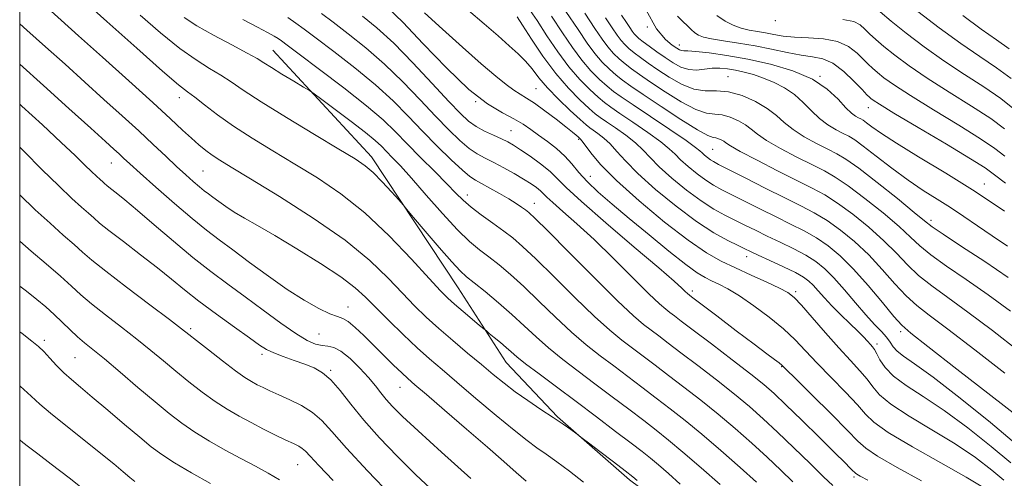
# Model space of a CAD drawing. Extents: x 2119800 to 2122700, y 289800 to 292700.
# Drawn here: x 2120000 to 2120214, y 290631 to 290730 of the extents above; entities that cross this region are included whole.
import ezdxf

# ---------------------------------------------------------------- set-up
doc = ezdxf.new("R2010")
doc.units = 0
doc.header["$MEASUREMENT"] = 0
for name, color, linetype, lineweight in [('BREAKLINE DTM HARD', 7, 'Continuous', 0), ('CONTOUR INDEX', 41, 'Continuous', 13), ('CONTOUR INTERMEDIATE', 44, 'Continuous', 0), ('GRID LINE', 7, 'Continuous', 0), ('SPOT ELEVATION DTM', 2, 'Continuous', 13)]:
    doc.layers.add(name, color=color, linetype=linetype, lineweight=lineweight)

msp = doc.modelspace()

# ---------------------------------------------------------------- linework, layer by layer
at = {"layer": 'BREAKLINE DTM HARD'}
msp.add_polyline3d([(2120055.04, 290723.91, 910.91), (2120076.53, 290700.72, 908.58), (2120095.34, 290672.24, 907.05), (2120105.8, 290656.01, 905.2), (2120116.96, 290644.23, 904.16), (2120132.58, 290630.54, 903.64), (2120151.43, 290616.54, 904.96), (2120175.16, 290600.24, 905.12), (2120194.75, 290588.67, 905.08), (2120215.54, 290577.53, 905.37), (2120228.19, 290570.2, 905.12), (2120246.93, 290560.62, 905.97), (2120264.43, 290552.21, 907.01), (2120284.28, 290546.27, 909.35), (2120310.64, 290537.68, 909.71)], dxfattribs=at)
at = {"layer": 'CONTOUR INDEX', "flags": 128}
for points, elevation in [([(2120080.077, 290733.088), (2120083.287, 290729.932), (2120087.719, 290725.281), (2120092.789, 290720.024), (2120097.682, 290715.36), (2120101.742, 290712.194), (2120104.955, 290710.249), (2120107.465, 290708.95), (2120109.44, 290707.806), (2120111.138, 290706.655), (2120112.839, 290705.415), (2120114.742, 290704.025), (2120116.714, 290702.5), (2120118.538, 290700.875), (2120120.089, 290699.168), (2120121.604, 290697.334), (2120123.414, 290695.311), (2120125.796, 290693.031), (2120128.829, 290690.393), (2120132.54, 290687.29), (2120136.84, 290683.732), (2120141.161, 290680.206), (2120144.818, 290677.317), (2120147.329, 290675.494), (2120149.023, 290674.464), (2120150.432, 290673.781), (2120152.022, 290673.037), (2120154.006, 290671.997), (2120156.531, 290670.467), (2120159.642, 290668.337), (2120162.975, 290665.841), (2120166.063, 290663.295), (2120168.596, 290660.917), (2120170.887, 290658.528), (2120173.407, 290655.851), (2120176.444, 290652.737), (2120179.563, 290649.557), (2120182.149, 290646.812), (2120183.895, 290644.804), (2120185.725, 290643.04), (2120188.871, 290640.83), (2120194.096, 290637.722), (2120200.27, 290634.226), (2120205.797, 290631.092), (2120209.449, 290628.897)], 920), ([(2120115.621, 290731.301), (2120118.033, 290727.653), (2120120.194, 290724.453), (2120122.228, 290721.703), (2120124.217, 290719.4), (2120126.087, 290717.529), (2120127.72, 290716.068), (2120129.124, 290714.924), (2120130.797, 290713.71), (2120133.36, 290711.97), (2120137.146, 290709.436), (2120141.351, 290706.619), (2120144.884, 290704.221), (2120146.943, 290702.76), (2120147.889, 290702.007), (2120148.373, 290701.551), (2120148.921, 290701.06), (2120149.561, 290700.537), (2120150.193, 290700.066), (2120150.836, 290699.665), (2120151.96, 290699.072), (2120154.15, 290697.958), (2120157.747, 290696.125), (2120162.115, 290693.909), (2120166.376, 290691.776), (2120169.866, 290690.058), (2120172.784, 290688.542), (2120175.546, 290686.882), (2120178.476, 290684.797), (2120181.539, 290682.279), (2120184.607, 290679.389), (2120187.561, 290676.237), (2120190.313, 290673.142), (2120192.784, 290670.473), (2120195.045, 290668.396), (2120197.784, 290666.265), (2120201.839, 290663.231), (2120207.673, 290658.771), (2120214.236, 290653.667)], 930), ([(2120136.197, 290732.59), (2120138.443, 290728.504), (2120140.389, 290726.202), (2120141.899, 290725), (2120142.889, 290724.311), (2120143.5, 290723.941), (2120143.923, 290723.791), (2120144.391, 290723.76), (2120145.282, 290723.74), (2120147.014, 290723.62), (2120149.887, 290723.305), (2120153.741, 290722.753), (2120158.3, 290721.939), (2120163.249, 290720.834), (2120168.107, 290719.395), (2120172.357, 290717.579), (2120175.603, 290715.415), (2120177.953, 290713.22), (2120179.639, 290711.384), (2120180.869, 290710.197), (2120181.756, 290709.54), (2120182.386, 290709.193), (2120182.867, 290708.948), (2120183.379, 290708.639), (2120184.118, 290708.108), (2120185.32, 290707.202), (2120187.363, 290705.763), (2120190.659, 290703.636), (2120195.46, 290700.723), (2120201.354, 290697.159), (2120207.769, 290693.135), (2120214.117, 290688.908)], 940), ([(2120195.31, 290732.269), (2120199.903, 290728.759), (2120204.605, 290725.322), (2120208.781, 290722.468), (2120212.398, 290720.04), (2120215.573, 290717.717)], 950), ([(2120035.763, 290730.978), (2120038.518, 290729.177), (2120042.176, 290727.112), (2120046.121, 290725.012), (2120049.468, 290723.243), (2120051.618, 290722.041), (2120053.098, 290721.13), (2120054.717, 290720.1), (2120057.033, 290718.68), (2120059.606, 290717.133), (2120061.743, 290715.859), (2120063.017, 290715.088), (2120064.045, 290714.388), (2120065.711, 290713.159), (2120068.593, 290711.011), (2120072.064, 290708.394), (2120075.196, 290705.969), (2120077.298, 290704.229), (2120078.639, 290702.985), (2120079.727, 290701.881), (2120081.021, 290700.568), (2120082.78, 290698.726), (2120085.215, 290696.041), (2120088.409, 290692.387), (2120091.927, 290688.378), (2120095.206, 290684.814), (2120097.833, 290682.279), (2120099.995, 290680.493), (2120102.026, 290678.959), (2120104.222, 290677.238), (2120106.721, 290675.13), (2120109.621, 290672.496), (2120112.957, 290669.29), (2120116.508, 290665.846), (2120119.989, 290662.596), (2120123.191, 290659.856), (2120126.194, 290657.495), (2120129.157, 290655.268), (2120132.198, 290652.98), (2120135.291, 290650.638), (2120138.374, 290648.297), (2120141.436, 290645.961), (2120144.67, 290643.425), (2120148.318, 290640.432), (2120152.478, 290636.869), (2120156.651, 290633.196), (2120160.194, 290630.016)], 910), ([(2120000, 290720.872), (2120005.171, 290716.236), (2120010.705, 290711.232), (2120015.466, 290706.914), (2120018.623, 290704.054), (2120020.476, 290702.375), (2120021.61, 290701.341), (2120022.595, 290700.43), (2120023.953, 290699.184), (2120026.194, 290697.159), (2120029.612, 290694.111), (2120033.638, 290690.576), (2120037.485, 290687.29), (2120040.599, 290684.771), (2120043.35, 290682.682), (2120046.338, 290680.468), (2120049.996, 290677.737), (2120054.076, 290674.741), (2120058.165, 290671.894), (2120061.887, 290669.541), (2120065.04, 290667.773), (2120067.463, 290666.612), (2120069.097, 290666.004), (2120070.281, 290665.583), (2120071.452, 290664.905), (2120072.963, 290663.632), (2120074.812, 290661.851), (2120076.911, 290659.754), (2120079.143, 290657.544), (2120081.279, 290655.461), (2120083.059, 290653.754), (2120084.402, 290652.513), (2120085.927, 290651.182), (2120088.429, 290649.042), (2120092.406, 290645.636), (2120097.164, 290641.548), (2120101.712, 290637.621), (2120105.281, 290634.511), (2120107.977, 290632.132), (2120110.129, 290630.213)], 900), ([(2120000, 290672.616), (2120001.491, 290671.491), (2120003.705, 290669.739), (2120005.668, 290668.085), (2120007.492, 290666.444), (2120009.265, 290664.762), (2120010.973, 290663.119), (2120012.577, 290661.626), (2120014.113, 290660.307), (2120015.919, 290658.83), (2120018.411, 290656.775), (2120021.827, 290653.889), (2120025.71, 290650.586), (2120029.427, 290647.446), (2120032.523, 290644.904), (2120035.255, 290642.818), (2120038.058, 290640.902), (2120041.25, 290638.938), (2120044.683, 290636.972), (2120048.09, 290635.121), (2120051.242, 290633.468), (2120054.052, 290631.967), (2120056.471, 290630.542)], 890)]:
    msp.add_lwpolyline(points, dxfattribs=dict(at, elevation=elevation))
at = {"layer": 'CONTOUR INTERMEDIATE', "flags": 128}
for points, elevation in [([(2120013.446, 290735.081), (2120018.976, 290730.095), (2120025.44, 290724.305), (2120031.056, 290719.339), (2120034.525, 290716.382), (2120036.488, 290714.835), (2120038.072, 290713.656), (2120040.206, 290712.006), (2120043.035, 290709.86), (2120046.504, 290707.396), (2120050.545, 290704.767), (2120055.025, 290702.011), (2120059.799, 290699.138), (2120064.743, 290696.107), (2120069.83, 290692.664), (2120075.06, 290688.502), (2120080.335, 290683.523), (2120085.174, 290678.464), (2120089.004, 290674.268), (2120091.466, 290671.598), (2120093.069, 290669.981), (2120094.542, 290668.662), (2120096.409, 290667.077), (2120098.39, 290665.421), (2120100.005, 290664.081), (2120100.931, 290663.315), (2120101.478, 290662.865), (2120102.116, 290662.344), (2120103.185, 290661.471), (2120104.512, 290660.372), (2120105.796, 290659.28), (2120106.871, 290658.328), (2120108.108, 290657.266), (2120110.012, 290655.749), (2120112.949, 290653.522), (2120116.724, 290650.707), (2120121.003, 290647.515), (2120125.432, 290644.184), (2120129.576, 290641.046), (2120132.981, 290638.459), (2120135.365, 290636.641), (2120137.139, 290635.248), (2120138.886, 290633.797), (2120141.057, 290631.907), (2120143.587, 290629.608)], 906), ([(2120110.497, 290733.251), (2120112.485, 290730.298), (2120114.657, 290726.966), (2120116.983, 290723.511), (2120119.385, 290720.266), (2120121.765, 290717.508), (2120123.953, 290715.301), (2120125.765, 290713.654), (2120127.14, 290712.5), (2120128.521, 290711.477), (2120130.474, 290710.145), (2120133.345, 290708.218), (2120136.579, 290706.01), (2120139.397, 290703.983), (2120141.25, 290702.47), (2120142.495, 290701.271), (2120143.72, 290700.052), (2120145.364, 290698.579), (2120147.282, 290697.01), (2120149.18, 290695.599), (2120150.879, 290694.513), (2120152.64, 290693.558), (2120154.839, 290692.453), (2120157.725, 290690.997), (2120161.053, 290689.321), (2120164.452, 290687.638), (2120167.623, 290686.103), (2120170.54, 290684.637), (2120173.249, 290683.105), (2120175.823, 290681.354), (2120178.439, 290679.166), (2120181.302, 290676.308), (2120184.496, 290672.716), (2120187.609, 290669.015), (2120190.108, 290665.999), (2120191.79, 290664.109), (2120193.767, 290662.377), (2120197.483, 290659.479), (2120203.794, 290654.585), (2120211.197, 290648.825), (2120217.601, 290643.822)], 928), ([(2120006.083, 290733.024), (2120009.031, 290730.4), (2120012.82, 290726.993), (2120017.977, 290722.36), (2120023.717, 290717.195), (2120028.928, 290712.478), (2120032.76, 290708.964), (2120035.414, 290706.505), (2120037.351, 290704.726), (2120038.975, 290703.304), (2120040.451, 290702.106), (2120041.887, 290701.05), (2120043.507, 290699.98), (2120046.002, 290698.444), (2120050.183, 290695.915), (2120056.481, 290692.071), (2120063.82, 290687.396), (2120070.746, 290682.581), (2120076.126, 290678.199), (2120080.123, 290674.37), (2120083.223, 290671.1), (2120085.878, 290668.349), (2120088.413, 290665.883), (2120091.12, 290663.421), (2120094.186, 290660.768), (2120097.383, 290658.07), (2120100.381, 290655.56), (2120102.955, 290653.403), (2120105.309, 290651.488), (2120107.752, 290649.638), (2120110.493, 290647.726), (2120113.333, 290645.831), (2120115.97, 290644.083), (2120118.151, 290642.597), (2120119.809, 290641.43), (2120120.926, 290640.626), (2120121.589, 290640.143), (2120122.31, 290639.603), (2120123.708, 290638.541), (2120126.16, 290636.676), (2120129.091, 290634.44), (2120131.684, 290632.45), (2120133.334, 290631.155), (2120134.28, 290630.352)], 904), ([(2120026.225, 290731.468), (2120030.602, 290727.641), (2120034.787, 290724.258), (2120038.35, 290721.747), (2120041.304, 290719.924), (2120043.77, 290718.45), (2120045.982, 290716.983), (2120048.62, 290715.165), (2120052.479, 290712.636), (2120057.985, 290709.226), (2120064.099, 290705.536), (2120069.415, 290702.361), (2120072.91, 290700.248), (2120075.087, 290698.773), (2120076.832, 290697.267), (2120078.81, 290695.261), (2120080.812, 290693.098), (2120082.409, 290691.323), (2120083.364, 290690.25), (2120084.208, 290689.272), (2120085.664, 290687.551), (2120088.198, 290684.556), (2120091.241, 290680.99), (2120093.965, 290677.866), (2120095.797, 290675.9), (2120097.18, 290674.639), (2120098.809, 290673.331), (2120101.191, 290671.408), (2120104.077, 290669.007), (2120107.025, 290666.445), (2120109.712, 290663.974), (2120112.283, 290661.577), (2120115.001, 290659.172), (2120118.07, 290656.689), (2120121.459, 290654.101), (2120125.08, 290651.392), (2120128.815, 290648.582), (2120132.433, 290645.842), (2120135.678, 290643.378), (2120138.424, 290641.28), (2120141.09, 290639.171), (2120144.229, 290636.557), (2120148.161, 290633.153), (2120152.279, 290629.512)], 908), ([(2120065.643, 290731.856), (2120068.171, 290729.932), (2120071.452, 290727.436), (2120075.288, 290724.389), (2120079.35, 290720.868), (2120083.341, 290716.998), (2120087.086, 290713.094), (2120090.442, 290709.517), (2120093.302, 290706.561), (2120095.71, 290704.249), (2120097.743, 290702.539), (2120099.505, 290701.347), (2120101.203, 290700.427), (2120103.065, 290699.495), (2120105.236, 290698.342), (2120107.503, 290697.068), (2120109.566, 290695.851), (2120111.19, 290694.831), (2120112.387, 290694.005), (2120113.231, 290693.334), (2120113.855, 290692.738), (2120114.614, 290691.973), (2120115.922, 290690.755), (2120118.103, 290688.842), (2120121.128, 290686.168), (2120124.878, 290682.711), (2120129.144, 290678.579), (2120133.35, 290674.407), (2120136.831, 290670.961), (2120139.109, 290668.792), (2120140.47, 290667.607), (2120141.388, 290666.898), (2120142.347, 290666.176), (2120143.864, 290665.026), (2120146.465, 290663.053), (2120150.414, 290660.055), (2120154.929, 290656.611), (2120158.971, 290653.491), (2120161.822, 290651.211), (2120164.067, 290649.251), (2120166.612, 290646.834), (2120170.073, 290643.453), (2120173.891, 290639.693), (2120177.215, 290636.41), (2120179.396, 290634.257), (2120180.596, 290633.07), (2120181.181, 290632.481), (2120181.486, 290632.164), (2120181.718, 290631.955), (2120182.054, 290631.734), (2120182.754, 290631.339), (2120184.428, 290630.447)], 916), ([(2120074.574, 290731.299), (2120077.679, 290728.741), (2120081.319, 290725.4), (2120085.502, 290721.151), (2120089.712, 290716.654), (2120093.301, 290712.758), (2120095.819, 290710.097), (2120097.614, 290708.427), (2120099.234, 290707.285), (2120101.084, 290706.292), (2120103.02, 290705.395), (2120104.756, 290704.625), (2120106.117, 290703.971), (2120107.378, 290703.253), (2120108.922, 290702.25), (2120110.993, 290700.82), (2120113.275, 290699.151), (2120115.31, 290697.509), (2120116.893, 290695.996), (2120118.821, 290694.055), (2120122.141, 290690.962), (2120127.459, 290686.329), (2120133.604, 290681.099), (2120138.963, 290676.55), (2120142.313, 290673.652), (2120143.986, 290672.143), (2120144.705, 290671.452), (2120145.183, 290671.016), (2120146.095, 290670.299), (2120148.109, 290668.769), (2120151.606, 290666.119), (2120155.823, 290662.924), (2120159.713, 290659.983), (2120162.457, 290657.917), (2120164.147, 290656.65), (2120165.105, 290655.927), (2120165.723, 290655.422), (2120166.678, 290654.513), (2120168.719, 290652.507), (2120172.266, 290649.016), (2120176.438, 290644.882), (2120180.027, 290641.253), (2120182.245, 290638.938), (2120183.981, 290637.383), (2120186.544, 290635.694), (2120190.829, 290633.225), (2120196.076, 290630.329)], 918), ([(2120088.047, 290732.015), (2120091.927, 290728.451), (2120096.307, 290724.522), (2120100.374, 290720.938), (2120103.496, 290718.252), (2120105.764, 290716.398), (2120107.448, 290715.155), (2120108.83, 290714.283), (2120110.224, 290713.46), (2120111.958, 290712.345), (2120114.221, 290710.724), (2120116.655, 290708.881), (2120118.769, 290707.227), (2120120.186, 290706.081), (2120121, 290705.39), (2120121.421, 290705.012), (2120121.638, 290704.815), (2120121.746, 290704.724), (2120121.819, 290704.672), (2120121.942, 290704.566), (2120122.262, 290704.182), (2120122.939, 290703.269), (2120124.17, 290701.601), (2120126.313, 290699.06), (2120129.759, 290695.555), (2120134.663, 290691.151), (2120140.214, 290686.539), (2120145.362, 290682.566), (2120149.343, 290679.843), (2120152.54, 290678.035), (2120155.621, 290676.569), (2120159.047, 290675.008), (2120162.446, 290673.455), (2120165.236, 290672.149), (2120167.052, 290671.195), (2120168.396, 290670.158), (2120169.988, 290668.47), (2120172.348, 290665.762), (2120175.206, 290662.461), (2120178.095, 290659.194), (2120180.622, 290656.457), (2120182.688, 290654.232), (2120184.271, 290652.371), (2120185.478, 290650.706), (2120186.943, 290648.983), (2120189.428, 290646.929), (2120193.428, 290644.353), (2120198.366, 290641.408), (2120203.395, 290638.329), (2120207.798, 290635.344), (2120211.363, 290632.653), (2120214.005, 290630.444)], 922), ([(2120097.599, 290732.521), (2120100.989, 290729.596), (2120104.009, 290726.96), (2120106.464, 290724.839), (2120108.422, 290723.091), (2120110.017, 290721.478), (2120111.414, 290719.788), (2120112.89, 290717.9), (2120114.756, 290715.716), (2120117.173, 290713.227), (2120119.726, 290710.784), (2120121.856, 290708.826), (2120123.172, 290707.654), (2120123.967, 290707.009), (2120124.704, 290706.497), (2120125.743, 290705.783), (2120127.034, 290704.791), (2120128.425, 290703.507), (2120129.864, 290701.891), (2120131.707, 290699.797), (2120134.413, 290697.054), (2120138.249, 290693.618), (2120142.724, 290689.956), (2120147.154, 290686.665), (2120150.964, 290684.209), (2120154, 290682.531), (2120156.216, 290681.443), (2120157.681, 290680.741), (2120158.928, 290680.145), (2120160.605, 290679.362), (2120163.136, 290678.194), (2120166.052, 290676.828), (2120168.656, 290675.553), (2120170.437, 290674.567), (2120171.607, 290673.722), (2120172.564, 290672.783), (2120173.647, 290671.563), (2120174.971, 290670.06), (2120176.595, 290668.316), (2120178.519, 290666.404), (2120180.499, 290664.509), (2120182.236, 290662.841), (2120183.501, 290661.562), (2120184.364, 290660.629), (2120184.968, 290659.95), (2120185.447, 290659.41), (2120185.894, 290658.811), (2120186.392, 290657.93), (2120187.062, 290656.607), (2120188.162, 290654.926), (2120189.985, 290653.027), (2120192.761, 290650.985), (2120196.461, 290648.59), (2120200.994, 290645.565), (2120206.148, 290641.791), (2120211.242, 290637.782), (2120215.479, 290634.208)], 924), ([(2120108.166, 290731.139), (2120109.349, 290729.295), (2120111.28, 290726.279), (2120113.772, 290722.569), (2120116.543, 290718.828), (2120119.313, 290715.616), (2120121.82, 290713.074), (2120123.811, 290711.24), (2120125.156, 290710.077), (2120126.244, 290709.243), (2120127.589, 290708.321), (2120129.544, 290707.001), (2120131.807, 290705.401), (2120133.911, 290703.745), (2120135.557, 290702.181), (2120137.101, 290700.534), (2120139.066, 290698.553), (2120141.806, 290696.099), (2120145.003, 290693.483), (2120148.167, 290691.132), (2120150.921, 290689.361), (2120153.32, 290688.045), (2120155.527, 290686.948), (2120157.703, 290685.869), (2120159.99, 290684.733), (2120162.528, 290683.5), (2120165.379, 290682.148), (2120168.296, 290680.733), (2120170.953, 290679.329), (2120173.134, 290677.955), (2120175.058, 290676.4), (2120177.052, 290674.399), (2120179.341, 290671.806), (2120181.752, 290668.966), (2120184.007, 290666.346), (2120185.883, 290664.304), (2120187.356, 290662.759), (2120188.453, 290661.522), (2120189.241, 290660.43), (2120189.941, 290659.422), (2120190.813, 290658.463), (2120192.174, 290657.42), (2120194.567, 290655.747), (2120198.592, 290652.802), (2120204.49, 290648.248), (2120211.068, 290642.986), (2120216.771, 290638.225)], 926), ([(2120118.757, 290732.304), (2120121.41, 290728.341), (2120123.405, 290725.396), (2120125.07, 290723.14), (2120126.67, 290721.293), (2120128.22, 290719.757), (2120129.675, 290718.482), (2120131.084, 290717.363), (2120132.88, 290716.073), (2120135.591, 290714.228), (2120139.481, 290711.632), (2120143.77, 290708.83), (2120147.414, 290706.555), (2120149.643, 290705.337), (2120150.772, 290704.909), (2120151.389, 290704.804), (2120151.974, 290704.64), (2120152.56, 290704.381), (2120153.073, 290704.08), (2120153.559, 290703.729), (2120154.545, 290703.098), (2120156.676, 290701.896), (2120160.326, 290699.968), (2120164.77, 290697.685), (2120169.01, 290695.55), (2120172.319, 290693.904), (2120175.054, 290692.433), (2120177.842, 290690.658), (2120181.13, 290688.239), (2120184.639, 290685.392), (2120187.911, 290682.47), (2120190.626, 290679.758), (2120193.018, 290677.269), (2120195.459, 290674.947), (2120198.3, 290672.682), (2120201.8, 290670.153), (2120206.195, 290666.982), (2120211.552, 290662.956), (2120217.276, 290658.509)], 932), ([(2120122.865, 290731.902), (2120125.075, 290728.612), (2120126.653, 290726.286), (2120127.913, 290724.578), (2120129.122, 290723.185), (2120130.353, 290721.984), (2120131.629, 290720.896), (2120133.02, 290719.819), (2120134.77, 290718.564), (2120137.168, 290716.921), (2120140.35, 290714.806), (2120143.835, 290712.643), (2120146.989, 290710.983), (2120149.349, 290710.202), (2120151.143, 290709.977), (2120152.768, 290709.813), (2120154.521, 290709.32), (2120156.279, 290708.544), (2120157.82, 290707.639), (2120159.048, 290706.705), (2120160.394, 290705.635), (2120162.417, 290704.268), (2120165.462, 290702.525), (2120169.016, 290700.648), (2120172.354, 290698.961), (2120174.983, 290697.644), (2120177.351, 290696.311), (2120180.139, 290694.434), (2120183.783, 290691.682), (2120187.739, 290688.505), (2120191.215, 290685.551), (2120193.691, 290683.279), (2120195.722, 290681.396), (2120198.134, 290679.421), (2120201.556, 290676.969), (2120205.817, 290674.041), (2120210.55, 290670.734), (2120215.431, 290667.142)], 934), ([(2120130.888, 290731.468), (2120131.915, 290729.894), (2120132.652, 290728.797), (2120133.178, 290728.022), (2120133.598, 290727.453), (2120134.027, 290726.97), (2120134.619, 290726.439), (2120135.539, 290725.724), (2120136.891, 290724.73), (2120138.548, 290723.546), (2120140.322, 290722.307), (2120142.062, 290721.148), (2120143.766, 290720.217), (2120145.467, 290719.661), (2120147.188, 290719.564), (2120148.908, 290719.743), (2120150.596, 290719.949), (2120152.239, 290719.982), (2120153.892, 290719.831), (2120155.631, 290719.534), (2120157.518, 290719.116), (2120159.555, 290718.556), (2120161.733, 290717.818), (2120164.021, 290716.871), (2120166.305, 290715.682), (2120168.449, 290714.221), (2120170.363, 290712.498), (2120172.135, 290710.69), (2120173.898, 290709.012), (2120175.733, 290707.64), (2120177.509, 290706.576), (2120179.042, 290705.782), (2120180.263, 290705.161), (2120181.561, 290704.375), (2120183.438, 290703.029), (2120186.235, 290700.875), (2120189.639, 290698.251), (2120193.171, 290695.643), (2120196.454, 290693.423), (2120199.497, 290691.497), (2120202.408, 290689.66), (2120205.296, 290687.738), (2120208.267, 290685.695), (2120211.427, 290683.528), (2120214.812, 290681.26)], 938), ([(2120143.04, 290731.247), (2120144.183, 290730.127), (2120145.176, 290729.161), (2120146.035, 290728.336), (2120146.813, 290727.666), (2120147.606, 290727.152), (2120148.705, 290726.738), (2120150.447, 290726.353), (2120153.06, 290725.933), (2120156.322, 290725.434), (2120159.903, 290724.819), (2120163.497, 290724.082), (2120166.892, 290723.352), (2120169.902, 290722.788), (2120172.417, 290722.452), (2120174.636, 290722.012), (2120176.831, 290721.036), (2120179.172, 290719.268), (2120181.404, 290717.152), (2120183.169, 290715.308), (2120184.218, 290714.199), (2120184.747, 290713.664), (2120185.06, 290713.386), (2120185.55, 290713.022), (2120186.954, 290712.123), (2120190.094, 290710.218), (2120195.371, 290707.075), (2120201.491, 290703.434), (2120206.737, 290700.28), (2120209.922, 290698.278), (2120211.979, 290696.822), (2120214.373, 290694.989)], 942), ([(2120151.602, 290731.432), (2120153.397, 290730.201), (2120155.148, 290729.309), (2120156.887, 290728.685), (2120158.642, 290728.253), (2120160.408, 290727.926), (2120162.179, 290727.614), (2120163.982, 290727.257), (2120166.009, 290726.914), (2120168.486, 290726.672), (2120171.528, 290726.56), (2120174.79, 290726.359), (2120177.814, 290725.788), (2120180.235, 290724.671), (2120182.076, 290723.253), (2120183.453, 290721.883), (2120184.503, 290720.816), (2120185.438, 290719.935), (2120186.49, 290719.032), (2120187.929, 290717.892), (2120190.184, 290716.29), (2120193.722, 290713.994), (2120198.724, 290710.923), (2120204.218, 290707.586), (2120208.946, 290704.639), (2120212.045, 290702.524), (2120214.234, 290700.813)], 944), ([(2120187.104, 290732.202), (2120189.487, 290730.191), (2120192.727, 290727.594), (2120196.648, 290724.617), (2120200.977, 290721.546), (2120205.428, 290718.62), (2120209.671, 290715.889), (2120213.364, 290713.358), (2120216.291, 290711.016)], 948), ([(2120205.064, 290731.415), (2120209.087, 290728.432), (2120212.386, 290726.119), (2120215.156, 290724.167)], 952), ([(2120000, 290729.583), (2120001.548, 290728.245), (2120005.627, 290724.63), (2120009.868, 290720.816), (2120014.143, 290716.954), (2120018.323, 290713.185), (2120022.279, 290709.61), (2120025.885, 290706.32), (2120029.041, 290703.389), (2120031.766, 290700.829), (2120034.103, 290698.636), (2120036.093, 290696.806), (2120037.748, 290695.328), (2120039.075, 290694.19), (2120040.113, 290693.35), (2120041.03, 290692.654), (2120042.026, 290691.916), (2120043.27, 290690.992), (2120044.806, 290689.899), (2120046.646, 290688.694), (2120048.851, 290687.38), (2120051.684, 290685.758), (2120055.456, 290683.574), (2120060.267, 290680.705), (2120065.372, 290677.543), (2120069.811, 290674.612), (2120072.919, 290672.267), (2120075.197, 290670.2), (2120077.442, 290667.933), (2120080.244, 290665.14), (2120083.382, 290662.096), (2120086.431, 290659.23), (2120089.124, 290656.809), (2120091.832, 290654.477), (2120095.084, 290651.719), (2120099.19, 290648.225), (2120103.585, 290644.505), (2120107.483, 290641.275), (2120110.326, 290639.043), (2120112.461, 290637.496), (2120114.46, 290636.111), (2120116.795, 290634.453), (2120119.523, 290632.421), (2120122.604, 290629.998)], 902), ([(2120048.521, 290730.557), (2120051.685, 290728.887), (2120053.888, 290727.717), (2120055.297, 290726.928), (2120056.182, 290726.391), (2120056.904, 290725.904), (2120058.173, 290724.969), (2120060.789, 290723.015), (2120065.208, 290719.71), (2120070.506, 290715.684), (2120075.414, 290711.803), (2120079.001, 290708.709), (2120081.688, 290706.117), (2120084.231, 290703.517), (2120087.177, 290700.554), (2120090.235, 290697.512), (2120092.902, 290694.833), (2120094.846, 290692.826), (2120096.417, 290691.257), (2120098.136, 290689.761), (2120100.37, 290688.065), (2120102.873, 290686.274), (2120105.242, 290684.586), (2120107.252, 290683.068), (2120109.364, 290681.254), (2120112.217, 290678.547), (2120116.202, 290674.606), (2120120.733, 290670.116), (2120124.978, 290666.019), (2120128.312, 290663.023), (2120130.93, 290660.889), (2120133.234, 290659.145), (2120135.581, 290657.379), (2120138.149, 290655.434), (2120141.071, 290653.216), (2120144.429, 290650.659), (2120148.089, 290647.82), (2120151.869, 290644.785), (2120155.599, 290641.644), (2120159.172, 290638.499), (2120162.499, 290635.458), (2120165.499, 290632.624), (2120168.128, 290630.09)], 912), ([(2120058.279, 290730.942), (2120060.07, 290729.75), (2120061.889, 290728.423), (2120064.48, 290726.473), (2120068.33, 290723.573), (2120072.897, 290720.036), (2120077.382, 290716.335), (2120081.18, 290712.844), (2120084.46, 290709.534), (2120087.583, 290706.276), (2120090.786, 290703.025), (2120093.805, 290700.072), (2120096.252, 290697.793), (2120097.891, 290696.421), (2120099.104, 290695.618), (2120100.428, 290694.9), (2120102.246, 290693.901), (2120104.337, 290692.713), (2120106.329, 290691.543), (2120107.923, 290690.559), (2120109.119, 290689.776), (2120109.989, 290689.172), (2120110.735, 290688.589), (2120112.065, 290687.339), (2120114.814, 290684.598), (2120119.448, 290679.922), (2120124.958, 290674.385), (2120129.967, 290669.443), (2120133.432, 290666.19), (2120135.665, 290664.284), (2120137.311, 290663.021), (2120138.964, 290661.777), (2120141.007, 290660.23), (2120143.768, 290658.134), (2120147.421, 290655.357), (2120151.509, 290652.215), (2120155.42, 290649.138), (2120158.72, 290646.418), (2120161.693, 290643.802), (2120164.804, 290640.9), (2120168.34, 290637.49), (2120171.875, 290634.035), (2120174.808, 290631.162), (2120176.833, 290629.268)], 914), ([(2120127.39, 290730.898), (2120128.863, 290728.705), (2120129.915, 290727.154), (2120130.755, 290726.015), (2120131.574, 290725.077), (2120132.486, 290724.212), (2120133.584, 290723.31), (2120134.956, 290722.274), (2120136.659, 290721.055), (2120138.745, 290719.614), (2120141.218, 290717.98), (2120143.9, 290716.457), (2120146.564, 290715.412), (2120149.056, 290715.067), (2120151.514, 290715.045), (2120154.147, 290714.821), (2120157.068, 290714), (2120159.999, 290712.707), (2120162.566, 290711.198), (2120164.537, 290709.681), (2120166.243, 290708.172), (2120168.158, 290706.64), (2120170.597, 290705.082), (2120173.263, 290703.612), (2120175.698, 290702.372), (2120177.647, 290701.383), (2120179.648, 290700.188), (2120182.435, 290698.211), (2120186.437, 290695.125), (2120190.839, 290691.619), (2120194.52, 290688.633), (2120196.755, 290686.8), (2120198.426, 290685.523), (2120200.81, 290683.895), (2120204.811, 290681.255), (2120209.834, 290677.929), (2120214.906, 290674.485)], 936), ([(2120179.008, 290730.546), (2120181.362, 290730.077), (2120182.756, 290729.355), (2120183.738, 290728.458), (2120184.788, 290727.433), (2120186.13, 290726.206), (2120187.919, 290724.677), (2120190.307, 290722.763), (2120193.413, 290720.456), (2120197.35, 290717.77), (2120202.076, 290714.771), (2120206.944, 290711.737), (2120211.155, 290708.998), (2120214.168, 290706.77)], 946), ([(2120000, 290712.119), (2120000.479, 290711.688), (2120004.943, 290707.62), (2120009.028, 290703.842), (2120012.067, 290700.959), (2120014.166, 290698.913), (2120015.622, 290697.483), (2120016.693, 290696.468), (2120017.48, 290695.757), (2120018.043, 290695.26), (2120018.471, 290694.877), (2120018.956, 290694.461), (2120019.717, 290693.853), (2120020.966, 290692.887), (2120022.881, 290691.363), (2120025.63, 290689.074), (2120029.274, 290685.934), (2120033.441, 290682.345), (2120037.651, 290678.83), (2120041.544, 290675.777), (2120045.244, 290673.025), (2120048.994, 290670.281), (2120052.929, 290667.364), (2120056.751, 290664.563), (2120060.053, 290662.28), (2120062.538, 290660.812), (2120064.352, 290660.033), (2120065.754, 290659.708), (2120066.993, 290659.577), (2120068.292, 290659.289), (2120069.863, 290658.467), (2120071.829, 290656.871), (2120073.942, 290654.809), (2120075.863, 290652.722), (2120077.347, 290650.953), (2120078.544, 290649.436), (2120079.696, 290648.005), (2120081.097, 290646.441), (2120083.232, 290644.312), (2120086.636, 290641.135), (2120091.682, 290636.564), (2120098.1, 290630.806)], 898), ([(2120000, 290702.828), (2120000.94, 290701.887), (2120004.85, 290697.966), (2120008.491, 290694.372), (2120011.347, 290691.666), (2120013.446, 290689.769), (2120014.948, 290688.444), (2120016.089, 290687.422), (2120017.382, 290686.313), (2120019.412, 290684.692), (2120022.55, 290682.287), (2120026.303, 290679.426), (2120029.962, 290676.584), (2120033.029, 290674.104), (2120035.851, 290671.795), (2120038.986, 290669.331), (2120042.774, 290666.521), (2120046.69, 290663.704), (2120049.993, 290661.356), (2120052.178, 290659.809), (2120053.695, 290658.846), (2120055.229, 290658.109), (2120057.29, 290657.31), (2120059.679, 290656.456), (2120062.021, 290655.622), (2120064.039, 290654.82), (2120065.846, 290653.802), (2120067.652, 290652.255), (2120069.654, 290649.947), (2120072, 290646.968), (2120074.826, 290643.488), (2120078.215, 290639.674), (2120082.045, 290635.675), (2120086.141, 290631.641), (2120090.37, 290627.67)], 896), ([(2120000, 290692.467), (2120003.366, 290689.216), (2120006.596, 290686.257), (2120009.486, 290683.705), (2120011.854, 290681.628), (2120013.692, 290679.979), (2120015.686, 290678.255), (2120018.695, 290675.839), (2120023.214, 290672.372), (2120028.285, 290668.55), (2120032.581, 290665.325), (2120035.183, 290663.357), (2120036.782, 290662.116), (2120038.47, 290660.777), (2120041.042, 290658.748), (2120044.091, 290656.376), (2120046.912, 290654.239), (2120048.973, 290652.777), (2120050.437, 290651.853), (2120051.645, 290651.191), (2120052.905, 290650.55), (2120054.41, 290649.829), (2120056.32, 290648.966), (2120058.708, 290647.909), (2120061.284, 290646.646), (2120063.665, 290645.177), (2120065.664, 290643.423), (2120067.864, 290640.988), (2120071.042, 290637.396), (2120075.655, 290632.44), (2120080.898, 290626.98)], 894), ([(2120000, 290682.346), (2120002.518, 290680.212), (2120005.766, 290677.429), (2120008.846, 290674.737), (2120011.234, 290672.579), (2120013.299, 290670.713), (2120015.636, 290668.732), (2120018.664, 290666.34), (2120022.102, 290663.69), (2120025.496, 290661.05), (2120028.505, 290658.623), (2120031.246, 290656.351), (2120033.948, 290654.111), (2120036.782, 290651.826), (2120039.673, 290649.597), (2120042.485, 290647.571), (2120045.127, 290645.849), (2120047.688, 290644.349), (2120050.301, 290642.943), (2120053.029, 290641.544), (2120055.655, 290640.241), (2120057.893, 290639.162), (2120059.531, 290638.392), (2120060.661, 290637.837), (2120061.448, 290637.358), (2120062.116, 290636.765), (2120063.132, 290635.664), (2120065.024, 290633.613), (2120068.132, 290630.338)], 892), ([(2120000, 290662.689), (2120000.549, 290662.285), (2120002.661, 290660.684), (2120004.06, 290659.511), (2120005.226, 290658.372), (2120006.544, 290656.968), (2120008.028, 290655.384), (2120009.599, 290653.802), (2120011.242, 290652.316), (2120013.202, 290650.668), (2120015.787, 290648.516), (2120019.147, 290645.67), (2120022.796, 290642.558), (2120026.089, 290639.76), (2120028.614, 290637.679), (2120030.881, 290636.001), (2120033.631, 290634.234), (2120037.347, 290632.039), (2120041.467, 290629.698)], 888), ([(2120000, 290651.014), (2120000.137, 290650.894), (2120002.519, 290648.728), (2120004.407, 290646.992), (2120006.708, 290645.005), (2120010.054, 290642.29), (2120013.95, 290639.195), (2120017.625, 290636.273), (2120020.465, 290633.966), (2120022.504, 290632.266), (2120023.937, 290631.054), (2120025.039, 290630.162)], 886), ([(2120000, 290639.203), (2120000.02, 290639.186), (2120000.699, 290638.639), (2120001.929, 290637.673), (2120003.915, 290636.14), (2120006.85, 290633.902), (2120010.764, 290630.92), (2120015.026, 290627.561)], 884)]:
    msp.add_lwpolyline(points, dxfattribs=dict(at, elevation=elevation))
at = {"layer": 'GRID LINE', "flags": 128}
msp.add_lwpolyline([(2120000, 290000), (2122500, 290000), (2122500, 292500), (2120000, 292500), (2120000, 290000)], dxfattribs=at)
at = {"layer": 'SPOT ELEVATION DTM'}
for p in [(2120164.34, 290730.27, 945.9), (2120136.44, 290728.89, 940), (2120143.46, 290725.03, 940.6), (2120154.03, 290718.09, 936.8), (2120174.05, 290718.21, 940), (2120112.29, 290715.52, 923), (2120034.74, 290713.54, 905.4), (2120099.17, 290712.67, 920), (2120184.56, 290711.41, 941.3), (2120106.84, 290706.39, 918.9), (2120121.53, 290704.49, 921.8), (2120150.7, 290702.3, 931), (2120019.9, 290699.35, 899.2), (2120039.87, 290697.64, 903), (2120124.08, 290696.45, 920.8), (2120209.74, 290694.83, 940.7), (2120097.35, 290692.38, 912.6), (2120111.88, 290690.62, 914.7), (2120198.12, 290686.88, 936.4), (2120158.1, 290679, 923.4), (2120146.28, 290671.55, 918.4), (2120168.75, 290671.41, 922.3), (2120071.4, 290668.1, 900.7), (2120037.15, 290663.35, 894.3), (2120191.53, 290662.68, 927.6), (2120005.38, 290660.85, 888.4), (2120065.08, 290662.19, 899), (2120186.42, 290660.01, 924.4), (2120012.02, 290657.09, 889), (2120052.72, 290657.79, 895.6), (2120067.62, 290654.32, 896.2), (2120165.65, 290655.12, 917.9), (2120082.69, 290650.61, 899.2), (2120060.45, 290633.84, 891.1), (2120181.38, 290631.14, 915.7)]:
    msp.add_point(p, dxfattribs=at)

doc.saveas('drawing.dxf')
